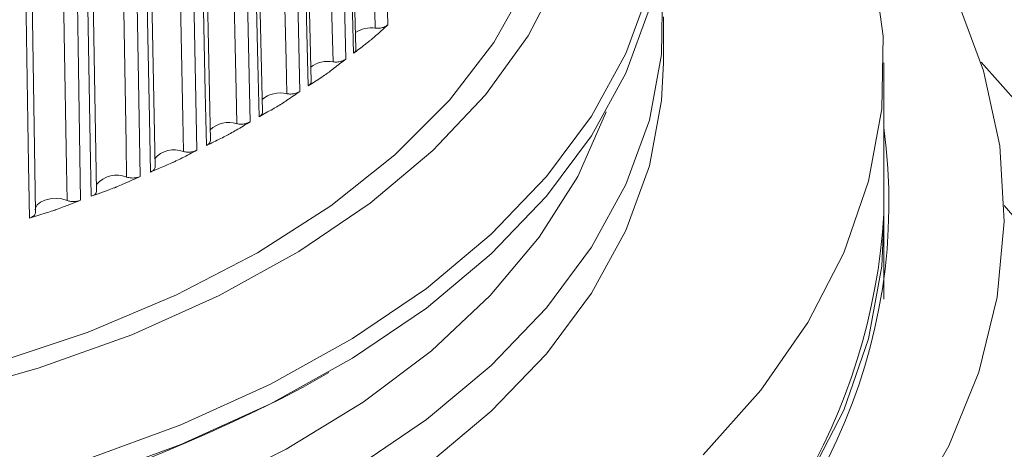
# Model space of a CAD drawing. Units: millimetres. Extents: x 0 to 594, y 0 to 420.
# Drawn here: x 529 to 541, y 362 to 367 of the extents above; entities that cross this region are included whole.
import ezdxf

# ---------------------------------------------------------------- set-up
doc = ezdxf.new("R2010")
doc.units = ezdxf.units.MM
doc.layers.add('adnotacje', color=7, linetype='Continuous')

# ---------------------------------------------------------------- blocks, each defined once
blk = doc.blocks.new('ATM 333 izo bez')
at = {"color": 7, "linetype": 'Continuous', "lineweight": 15}
for p, q in [((10.417, 69.884), (10.282, 75.098)), ((9.859, 69.481), (9.731, 74.701)), ((9.254, 69.101), (9.133, 74.326)), ((8.605, 68.747), (8.492, 73.977)), ((7.914, 68.419), (7.81, 73.654)), ((7.185, 68.121), (7.09, 73.359)), ((6.423, 67.852), (6.337, 73.094)), ((14.25, 69.714), (14.25, 70.286)), ((17, 67.755), (17, 69.714)), ((17, 66.77), (17, 67.836)), ((9.76, 65.674), (10.078, 65.858))]:
    blk.add_line(p, q, dxfattribs=at)
at = {"color": 7, "linetype": 'Continuous', "lineweight": 15, "flags": 128}
for points in [[(14.747, 64.833), (15.465, 65.639), (16.05, 66.48), (16.499, 67.349), (16.806, 68.238), (16.971, 69.139), (16.99, 70.046), (16.865, 70.949), (16.596, 71.842), (16.185, 72.717), (15.636, 73.566), (14.953, 74.383), (14.143, 75.159), (13.213, 75.89), (12.888, 76.114)], [(7.035, 64.765), (8.233, 65.205), (9.351, 65.711), (10.375, 66.28), (11.296, 66.904), (12.105, 67.578), (12.793, 68.296), (13.355, 69.049), (13.783, 69.831), (14.075, 70.634), (14.227, 71.449), (14.237, 72.269), (14.106, 73.086), (13.835, 73.891), (13.426, 74.676), (12.918, 75.392)], [(10.68, 75.398), (10.697, 74.737), (10.766, 72.089), (10.815, 70.186)], [(10.659, 70.144), (10.648, 70.557), (10.605, 72.206), (10.523, 75.359)], [(10.388, 69.833), (10.37, 70.495), (10.302, 73.142), (10.269, 74.386), (10.252, 75.046)], [(10.132, 69.725), (10.121, 70.138), (10.081, 71.789), (10.003, 74.946)], [(10.164, 74.978), (10.18, 74.316), (10.246, 71.666), (10.292, 69.76)], [(9.823, 69.426), (9.807, 70.088), (9.742, 72.738), (9.711, 73.983), (9.695, 74.644)], [(-4.189, 65.336), (-2.864, 65.127), (-1.508, 64.997), (-0.136, 64.948), (1.237, 64.98), (2.598, 65.095), (3.93, 65.289), (5.221, 65.561), (6.457, 65.909), (7.624, 66.328), (8.711, 66.814), (9.705, 67.362), (10.596, 67.966), (11.375, 68.62), (12.033, 69.316), (12.564, 70.048), (12.961, 70.808), (13.221, 71.587), (13.341, 72.377), (13.32, 73.171), (13.157, 73.958), (12.97, 74.48)], [(9.555, 69.328), (9.546, 69.741), (9.507, 71.394), (9.434, 74.554)], [(9.598, 74.58), (9.614, 73.917), (9.675, 71.264), (9.719, 69.357)], [(9.211, 69.042), (9.196, 69.705), (9.134, 72.358), (9.105, 73.604), (9.09, 74.265)], [(8.932, 68.956), (8.923, 69.369), (8.888, 71.023), (8.82, 74.186)], [(8.986, 74.205), (9.001, 73.541), (9.058, 70.886), (9.099, 68.978)], [(8.554, 68.684), (8.539, 69.348), (8.482, 72.003), (8.455, 73.25), (8.441, 73.912)], [(8.266, 68.609), (8.258, 69.023), (8.225, 70.678), (8.162, 73.843)], [(8.33, 73.856), (8.344, 73.192), (8.396, 70.534), (8.434, 68.624)], [(7.559, 68.29), (7.552, 68.704), (7.522, 70.361), (7.464, 73.528)], [(7.634, 73.534), (7.646, 72.869), (7.694, 70.21), (7.729, 68.298)], [(7.855, 68.353), (7.842, 69.018), (7.789, 71.675), (7.764, 72.923), (7.751, 73.585)], [(14.976, 61.567), (15.876, 62.353), (16.652, 63.183), (17.298, 64.049), (17.809, 64.944), (18.181, 65.862), (18.412, 66.795), (18.499, 67.737), (18.442, 68.679), (18.242, 69.615), (17.899, 70.536), (17.417, 71.437), (16.799, 72.31), (16.05, 73.148), (15.684, 73.5)], [(7.118, 68.051), (7.106, 68.716), (7.058, 71.375), (7.035, 72.625), (7.023, 73.287)], [(6.816, 68), (6.809, 68.414), (6.782, 70.072), (6.731, 73.242)], [(6.9, 73.241), (6.911, 72.576), (6.954, 69.915), (6.985, 68.002)], [(6.346, 67.78), (6.335, 68.445), (6.292, 71.106), (6.272, 72.356), (6.261, 73.02)], [(-4.659, 65.648), (-3.365, 65.405), (-2.034, 65.242), (-0.68, 65.16), (0.68, 65.16), (2.034, 65.242), (3.365, 65.405), (4.659, 65.648), (5.902, 65.967), (7.08, 66.36), (8.181, 66.822), (9.192, 67.347), (10.103, 67.931), (10.903, 68.567), (11.583, 69.247), (12.137, 69.965), (12.557, 70.712), (12.84, 71.48), (12.982, 72.261), (12.998, 72.793)], [(-5.303, 64.039), (-3.96, 63.772), (-2.577, 63.583), (-1.169, 63.476), (0.251, 63.449), (1.668, 63.504), (3.069, 63.641), (4.439, 63.857), (5.766, 64.151), (7.035, 64.52), (8.233, 64.96), (9.351, 65.467), (10.375, 66.035), (11.296, 66.659), (12.105, 67.333), (12.793, 68.051), (13.355, 68.804), (13.783, 69.586), (14.075, 70.389), (14.227, 71.204), (14.25, 71.674)], [(-5.303, 62.651), (-3.96, 62.384), (-2.577, 62.195), (-1.169, 62.087), (0.251, 62.061), (1.668, 62.116), (3.069, 62.253), (4.439, 62.469), (5.766, 62.763), (7.035, 63.132), (8.233, 63.572), (9.351, 64.078), (10.375, 64.647), (11.296, 65.271), (12.105, 65.945), (12.793, 66.663), (13.355, 67.416), (13.783, 68.198), (14.075, 69), (14.227, 69.816), (14.237, 70.636), (14.199, 70.98)], [(15.872, 56.157), (16.928, 56.94), (17.868, 57.771), (18.687, 58.643), (19.377, 59.552), (19.935, 60.491), (20.357, 61.453), (20.64, 62.432), (20.782, 63.421), (20.782, 64.413), (20.64, 65.402), (20.357, 66.381), (19.935, 67.343), (19.377, 68.282), (18.687, 69.191), (18.21, 69.72)], [(-5.303, 62.079), (-3.96, 61.812), (-2.577, 61.624), (-1.169, 61.516), (0.251, 61.489), (1.668, 61.545), (3.069, 61.681), (4.439, 61.898), (5.766, 62.192), (7.035, 62.56), (8.233, 63), (9.351, 63.507), (10.375, 64.075), (11.296, 64.699), (12.105, 65.374), (12.793, 66.091), (13.355, 66.844), (13.783, 67.626), (14.075, 68.429), (14.227, 69.244), (14.25, 69.714)], [(-4.742, 63.172), (-3.406, 62.933), (-2.036, 62.774), (-0.645, 62.696), (0.753, 62.699), (2.143, 62.784), (3.512, 62.949), (4.844, 63.194), (6.126, 63.515), (7.346, 63.909), (8.49, 64.373), (9.547, 64.901), (10.506, 65.488), (11.358, 66.128), (12.092, 66.815), (12.703, 67.541), (13.183, 68.299), (13.528, 69.081), (13.536, 69.103)], [(6.419, 67.882), (6.421, 67.904), (6.443, 67.943), (6.483, 67.977), (6.54, 68.004), (6.607, 68.02), (6.68, 68.025), (6.751, 68.018), (6.816, 68)], [(17.868, 56.301), (18.687, 57.174), (19.377, 58.082), (19.935, 59.021), (20.357, 59.983), (20.64, 60.962), (20.782, 61.951), (20.782, 62.943), (20.64, 63.932), (20.357, 64.911), (19.935, 65.873), (19.377, 66.812), (18.687, 67.721), (18.499, 67.937)], [(10.156, 59.885), (10.697, 60.127), (11.87, 60.729), (12.942, 61.392), (13.904, 62.108), (14.747, 62.873), (15.465, 63.679), (16.05, 64.52), (16.499, 65.389), (16.806, 66.278), (16.971, 67.179), (17, 67.755)]]:
    blk.add_lwpolyline(points, dxfattribs=at)
at = {"color": 7, "linetype": 'Continuous', "lineweight": 15}
for centre, radius, start, end in [((10.609, 69.777), 0.371, 82.347, 122.3293), ((10.064, 69.376), 0.355, 79.0769, 126.8578), ((9.473, 68.984), 0.354, 76.6277, 129.7032), ((8.832, 68.639), 0.332, 72.3239, 134.2907), ((9.988, 67.972), 7.073, 303.023, 7.5621), ((8.152, 68.305), 0.325, 69.4459, 138.9147), ((7.433, 67.99), 0.325, 67.1327, 140.4064), ((9.347, 68.3), 7.667, 301.488, 356.5355), ((0, 84.363), 21.084, 242.4254, 297.5746)]:
    blk.add_arc(centre, radius, start, end, dxfattribs=at)
for points, knots in [([(10.815, 70.186), (10.771, 70.145), (10.708, 70.089), (10.639, 70.028), (10.614, 70.007), (10.608, 70.002), (10.607, 70), (10.606, 70), (10.606, 70), (10.606, 70)], [0, 0, 0, 0, 0.649759, 0.911928, 0.977471, 0.993856, 0.997952, 0.998976, 1, 1, 1, 1]), ([(10.815, 70.186), (10.805, 70.178), (10.783, 70.162), (10.737, 70.147), (10.694, 70.142), (10.668, 70.144), (10.659, 70.144)], [0, 0, 0, 0, 0.280931, 0.561864, 0.842727, 1, 1, 1, 1]), ([(10.606, 70), (10.606, 70), (10.606, 70), (10.605, 69.999), (10.604, 69.998), (10.598, 69.993), (10.573, 69.974), (10.503, 69.919), (10.436, 69.869), (10.388, 69.833)], [0, 0, 0, 0, 0.001025, 0.002049, 0.006145, 0.022531, 0.088073, 0.350241, 1, 1, 1, 1]), ([(10.415, 69.884), (10.416, 69.88), (10.418, 69.867), (10.407, 69.85), (10.393, 69.838), (10.388, 69.833)], [0, 0, 0, 0, 0.195148, 0.710094, 1, 1, 1, 1]), ([(10.292, 69.76), (10.243, 69.722), (10.174, 69.668), (10.098, 69.61), (10.071, 69.59), (10.065, 69.585), (10.063, 69.584), (10.062, 69.583), (10.062, 69.583), (10.062, 69.583)], [0, 0, 0, 0, 0.649759, 0.911928, 0.97747, 0.993855, 0.997951, 0.998976, 1, 1, 1, 1]), ([(10.292, 69.76), (10.281, 69.753), (10.258, 69.738), (10.21, 69.725), (10.166, 69.721), (10.141, 69.724), (10.132, 69.725)], [0, 0, 0, 0, 0.2809302, 0.5618617, 0.8427281, 1, 1, 1, 1]), ([(10.062, 69.583), (10.062, 69.583), (10.062, 69.583), (10.061, 69.583), (10.06, 69.582), (10.053, 69.577), (10.026, 69.559), (9.949, 69.507), (9.876, 69.46), (9.823, 69.426)], [0, 0, 0, 0, 0.001024, 0.002048, 0.006145, 0.02253, 0.088072, 0.350241, 1, 1, 1, 1]), ([(9.857, 69.481), (9.858, 69.475), (9.859, 69.461), (9.845, 69.441), (9.829, 69.43), (9.823, 69.426)], [0, 0, 0, 0, 0.2721952, 0.7378473, 1, 1, 1, 1]), ([(9.719, 69.357), (9.666, 69.32), (9.591, 69.269), (9.508, 69.215), (9.479, 69.196), (9.472, 69.191), (9.47, 69.19), (9.47, 69.19), (9.469, 69.19), (9.469, 69.189)], [0, 0, 0, 0, 0.6497587, 0.9119277, 0.9774698, 0.9938553, 0.9979515, 0.9989755, 1, 1, 1, 1]), ([(9.719, 69.357), (9.707, 69.35), (9.682, 69.336), (9.633, 69.325), (9.589, 69.323), (9.564, 69.327), (9.555, 69.328)], [0, 0, 0, 0, 0.280931, 0.561862, 0.842728, 1, 1, 1, 1]), ([(9.469, 69.189), (9.469, 69.189), (9.469, 69.189), (9.469, 69.189), (9.467, 69.188), (9.459, 69.184), (9.43, 69.167), (9.347, 69.118), (9.267, 69.074), (9.211, 69.042)], [0, 0, 0, 0, 0.001024, 0.002049, 0.006145, 0.02253, 0.088072, 0.350241, 1, 1, 1, 1]), ([(9.253, 69.101), (9.253, 69.094), (9.252, 69.077), (9.234, 69.057), (9.217, 69.046), (9.211, 69.042)], [0, 0, 0, 0, 0.335604, 0.760687, 1, 1, 1, 1]), ([(9.099, 68.978), (9.041, 68.943), (8.96, 68.895), (8.872, 68.844), (8.841, 68.827), (8.833, 68.822), (8.831, 68.821), (8.831, 68.821), (8.83, 68.821), (8.83, 68.821)], [0, 0, 0, 0, 0.649759, 0.911928, 0.97747, 0.993855, 0.997951, 0.998976, 1, 1, 1, 1]), ([(9.099, 68.978), (9.086, 68.971), (9.06, 68.958), (9.01, 68.949), (8.966, 68.949), (8.941, 68.954), (8.932, 68.956)], [0, 0, 0, 0, 0.28093, 0.561864, 0.842727, 1, 1, 1, 1]), ([(8.83, 68.821), (8.83, 68.821), (8.83, 68.82), (8.829, 68.82), (8.827, 68.819), (8.82, 68.815), (8.788, 68.799), (8.699, 68.754), (8.614, 68.713), (8.554, 68.684)], [0, 0, 0, 0, 0.0010245, 0.0020485, 0.0061447, 0.0225302, 0.0880723, 0.3502413, 1, 1, 1, 1]), ([(8.605, 68.747), (8.603, 68.737), (8.6, 68.719), (8.579, 68.698), (8.56, 68.688), (8.554, 68.684)], [0, 0, 0, 0, 0.388483, 0.779733, 1, 1, 1, 1]), ([(8.434, 68.624), (8.373, 68.592), (8.287, 68.547), (8.193, 68.5), (8.159, 68.484), (8.151, 68.48), (8.149, 68.479), (8.149, 68.478), (8.148, 68.478), (8.148, 68.478)], [0, 0, 0, 0, 0.649759, 0.911928, 0.97747, 0.993855, 0.997952, 0.998976, 1, 1, 1, 1]), ([(8.434, 68.624), (8.421, 68.618), (8.393, 68.606), (8.342, 68.599), (8.298, 68.601), (8.275, 68.607), (8.266, 68.609)], [0, 0, 0, 0, 0.2809307, 0.5618628, 0.8427288, 1, 1, 1, 1]), ([(8.148, 68.478), (8.148, 68.478), (8.148, 68.478), (8.147, 68.478), (8.145, 68.477), (8.137, 68.473), (8.104, 68.459), (8.009, 68.418), (7.919, 68.38), (7.855, 68.353)], [0, 0, 0, 0, 0.001024, 0.002049, 0.006145, 0.02253, 0.088072, 0.350241, 1, 1, 1, 1]), ([(7.913, 68.419), (7.913, 68.417), (7.916, 68.406), (7.904, 68.386), (7.882, 68.366), (7.862, 68.357), (7.855, 68.353)], [0, 0, 0, 0, 0.071266, 0.433498, 0.795948, 1, 1, 1, 1]), ([(7.729, 68.298), (7.664, 68.269), (7.572, 68.228), (7.473, 68.185), (7.438, 68.169), (7.43, 68.166), (7.427, 68.165), (7.427, 68.164), (7.427, 68.164), (7.426, 68.164)], [0, 0, 0, 0, 0.649759, 0.911927, 0.977469, 0.993855, 0.997951, 0.998975, 1, 1, 1, 1]), ([(7.729, 68.298), (7.714, 68.293), (7.685, 68.282), (7.634, 68.277), (7.591, 68.281), (7.568, 68.287), (7.559, 68.29)], [0, 0, 0, 0, 0.28093, 0.561861, 0.842728, 1, 1, 1, 1]), ([(7.426, 68.164), (7.426, 68.164), (7.426, 68.164), (7.426, 68.164), (7.423, 68.163), (7.415, 68.16), (7.379, 68.147), (7.279, 68.109), (7.185, 68.076), (7.118, 68.051)], [0, 0, 0, 0, 0.001024, 0.002048, 0.006144, 0.022529, 0.088072, 0.350241, 1, 1, 1, 1]), ([(6.985, 68.002), (6.917, 67.975), (6.821, 67.938), (6.718, 67.898), (6.681, 67.885), (6.672, 67.881), (6.67, 67.881), (6.669, 67.88), (6.669, 67.88), (6.669, 67.88)], [0, 0, 0, 0, 0.6497586, 0.911928, 0.9774704, 0.9938559, 0.9979518, 0.9989756, 1, 1, 1, 1]), ([(6.985, 68.002), (6.97, 67.997), (6.94, 67.987), (6.888, 67.984), (6.846, 67.99), (6.824, 67.997), (6.816, 68)], [0, 0, 0, 0, 0.28093, 0.561863, 0.842727, 1, 1, 1, 1]), ([(7.183, 68.121), (7.184, 68.117), (7.186, 68.104), (7.171, 68.082), (7.147, 68.063), (7.125, 68.054), (7.118, 68.051)], [0, 0, 0, 0, 0.135324, 0.472573, 0.810022, 1, 1, 1, 1]), ([(6.669, 67.88), (6.668, 67.88), (6.668, 67.88), (6.668, 67.88), (6.665, 67.879), (6.656, 67.876), (6.619, 67.864), (6.515, 67.831), (6.416, 67.801), (6.346, 67.78)], [0, 0, 0, 0, 0.001025, 0.002049, 0.006145, 0.02253, 0.088072, 0.350241, 1, 1, 1, 1]), ([(6.421, 67.852), (6.421, 67.846), (6.422, 67.831), (6.404, 67.809), (6.376, 67.79), (6.354, 67.783), (6.346, 67.78)], [0, 0, 0, 0, 0.191198, 0.506653, 0.822298, 1, 1, 1, 1])]:
    blk.add_open_spline(points, degree=3, knots=knots, dxfattribs=at)

msp = doc.modelspace()

# ---------------------------------------------------------------- block references
at = {"layer": 'adnotacje'}
msp.add_blockref('ATM 333 izo bez', (522.704, 297.226), dxfattribs=at)

doc.saveas('drawing.dxf')
